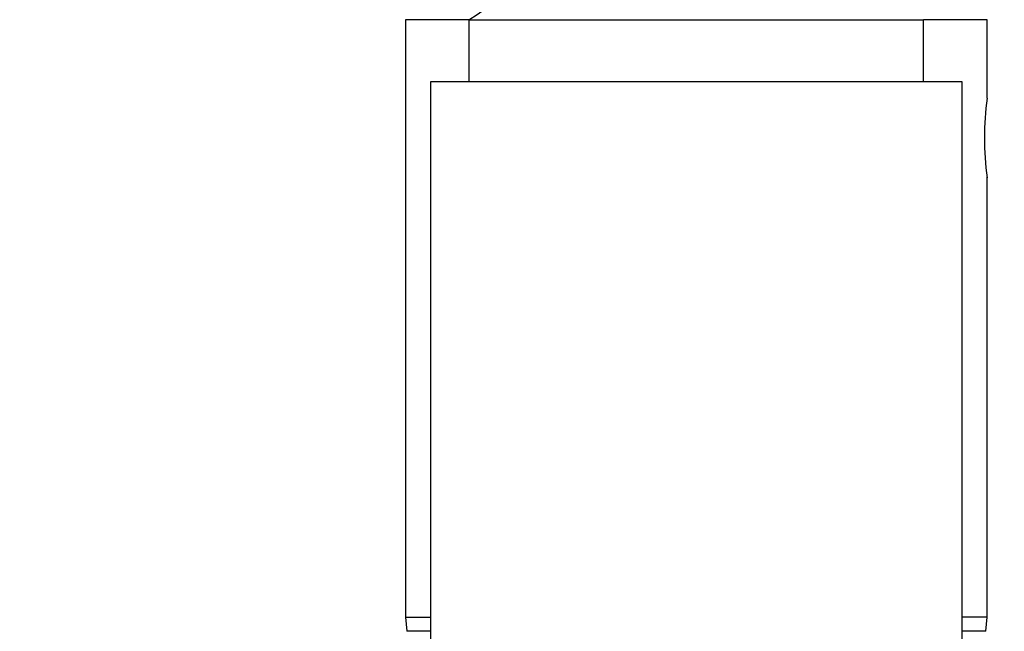
# Model space of a CAD drawing. Units: millimetres. Extents: x -345 to 1453, y 0 to 1168.
# Drawn here: x 205 to 285, y 502 to 552 of the extents above; entities that cross this region are included whole.
import ezdxf
from ezdxf import colors
from ezdxf.entities.mleader import LeaderData, LeaderLine
from ezdxf.math import Vec2, Vec3

# ---------------------------------------------------------------- set-up
doc = ezdxf.new("R2010")
doc.units = ezdxf.units.MM
doc.layers.add('DV4_Défaut', color=7, linetype='Continuous')
doc.layers.add('Défaut', color=7, linetype='Continuous')

# ---------------------------------------------------------------- blocks, each defined once
blk = doc.blocks.new('_DOT')
at = {"color": 0}
blk.add_line((0, 0), (-1, 0), dxfattribs=at)
at = {"color": 0, "const_width": 0.333}
blk.add_lwpolyline([(-0.1665, 0, 1), (0.1665, 0, 1)], format="xyb", close=True, dxfattribs=at)
blk = doc.blocks.new('SE3')
at = {"layer": 'DV4_Défaut', "color": 7, "linetype": 'Continuous'}
for p, q in [((241.548, 551.634), (236.448, 551.634)), ((236.448, 551.634), (236.448, 503.634)), ((241.548, 551.634), (278.048, 551.634)), ((241.548, 551.634), (241.548, 546.634)), ((283.148, 551.634), (278.048, 551.634)), ((278.048, 546.634), (278.048, 551.634)), ((283.148, 545.334), (283.148, 551.634)), ((281.148, 546.634), (238.448, 546.634)), ((238.448, 546.634), (238.448, 496.634)), ((281.148, 496.634), (281.148, 546.634)), ((283.148, 503.634), (283.148, 538.975)), ((236.448, 503.634), (238.448, 503.634)), ((236.448, 503.634), (236.548, 502.496)), ((283.148, 503.634), (281.148, 503.634)), ((283.049, 502.496), (283.148, 503.634)), ((238.448, 502.496), (236.548, 502.496)), ((283.049, 502.496), (281.148, 502.496))]:
    blk.add_line(p, q, dxfattribs=at)
for centre, radius, start, end in [((229.71, 570.768), 22.5, 301.7471, 333.23201), ((306.286, 542.134), 23.358, 172.12586, 187.87414)]:
    blk.add_arc(centre, radius, start, end, dxfattribs=at)

msp = doc.modelspace()

# ---------------------------------------------------------------- block references
at = {"layer": 'Défaut'}
msp.add_blockref('SE3', (0, 0), dxfattribs=at)

# ---------------------------------------------------------------- leaders
at = {"layer": 'Défaut', "color": 7, "linetype": 'Continuous'}
ml = msp.add_multileader_mtext('Standard', dxfattribs=at)
ml.set_content('{\\pxsm0.9;\\fSolid Edge ISO|b1||i0||c0|p34;\\W1.;11/05/2022\\P}', color=256)
ml.set_leader_properties()
ml.set_arrow_properties(name='DOT')
ml.build(insert=Vec2(0, 0))
ml.multileader.update_dxf_attribs({"leader_type": 0, "dogleg_length": 0, "arrow_head_size": 12})
ctx = ml.context
ctx.base_point, ctx.char_height, ctx.arrow_head_size, ctx.landing_gap_size = Vec3(1017.343, 1161.304), 12, 12, 4.2
notes = []
notes.append((ctx, [(0, (0, 0, 0), (0, 0), (1, 0), 1, [])]))
ctx.mtext.insert = Vec3(1019.343, 1167.424)
for ctx, leaders in notes:
    for number, flags, end, landing, length, lines in leaders:
        leader = LeaderData()
        leader.index, (leader.has_last_leader_line, leader.has_dogleg_vector, leader.attachment_direction) = number, flags
        leader.last_leader_point, leader.dogleg_vector, leader.dogleg_length = Vec3(end), Vec3(landing), length
        for number, points, colour, breaks in lines:
            line = LeaderLine()
            line.index, line.vertices, line.color, line.breaks = number, Vec3.list(points), colors.encode_raw_color(colour), breaks
            leader.lines.append(line)
        ctx.leaders.append(leader)

doc.saveas('drawing.dxf')
